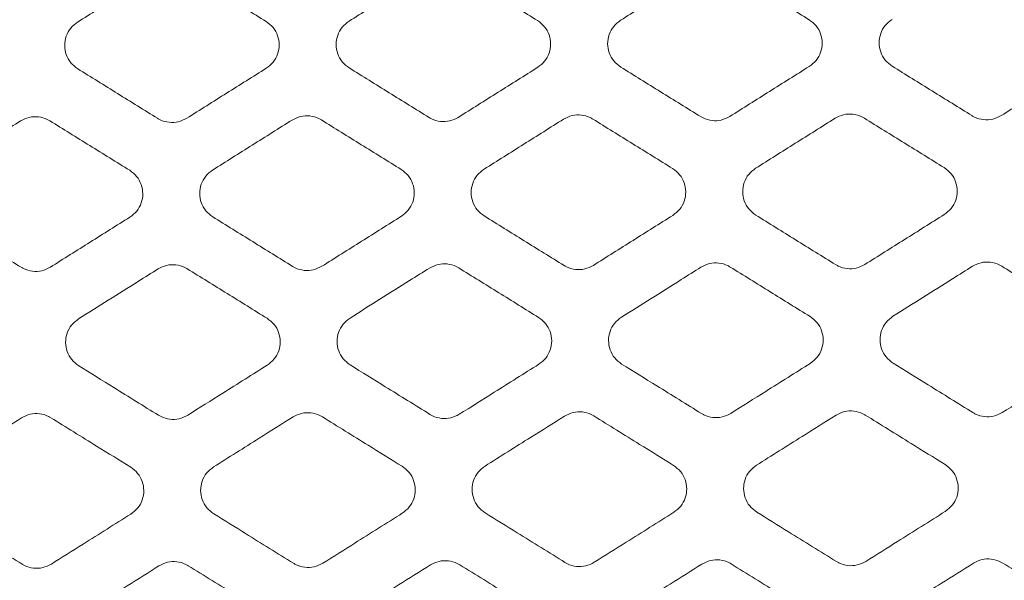
# Model space of a CAD drawing. Units: millimetres. Extents: x -16443 to 11708, y 264 to 3850.
# Drawn here: x -8530 to -8495, y 1699 to 1719 of the extents above; entities that cross this region are included whole.
import ezdxf

# ---------------------------------------------------------------- set-up
doc = ezdxf.new("R2010")
doc.units = ezdxf.units.MM
doc.layers.add('M-OBJECT-FRAME', color=20, linetype='Continuous', lineweight=15)

msp = doc.modelspace()

# ---------------------------------------------------------------- linework, layer by layer
at = {"layer": 'M-OBJECT-FRAME', "linetype": 'Continuous'}
for points, knots in [([(-8524.97, 1720.663), (-8525.206, 1720.514), (-8525.679, 1720.216), (-8526.625, 1719.622), (-8527.333, 1719.176), (-8527.806, 1718.879)], [0, 0, 0, 0, 0.250221, 0.500441, 1, 1, 1, 1]), ([(-8521.079, 1718.9), (-8521.317, 1719.048), (-8521.792, 1719.342), (-8522.741, 1719.931), (-8523.453, 1720.372), (-8523.927, 1720.666)], [0, 0, 0, 0, 0.2502206, 0.5004411, 1, 1, 1, 1]), ([(-8515.285, 1720.694), (-8515.521, 1720.546), (-8515.994, 1720.248), (-8516.94, 1719.653), (-8517.649, 1719.207), (-8518.121, 1718.91)], [0, 0, 0, 0, 0.250221, 0.500441, 1, 1, 1, 1]), ([(-8511.395, 1718.932), (-8511.632, 1719.079), (-8512.107, 1719.374), (-8513.056, 1719.963), (-8513.768, 1720.404), (-8514.242, 1720.698)], [0, 0, 0, 0, 0.250221, 0.500441, 1, 1, 1, 1]), ([(-8505.6, 1720.726), (-8505.836, 1720.577), (-8506.309, 1720.28), (-8507.255, 1719.685), (-8507.964, 1719.239), (-8508.436, 1718.942)], [0, 0, 0, 0, 0.250221, 0.500441, 1, 1, 1, 1]), ([(-8501.71, 1718.964), (-8501.947, 1719.111), (-8502.422, 1719.405), (-8503.371, 1719.994), (-8504.083, 1720.435), (-8504.557, 1720.729)], [0, 0, 0, 0, 0.250221, 0.500441, 1, 1, 1, 1]), ([(-8527.801, 1717.21), (-8527.889, 1717.277), (-8528.066, 1717.413), (-8528.227, 1717.713), (-8528.285, 1718.044), (-8528.228, 1718.377), (-8528.068, 1718.676), (-8527.892, 1718.812), (-8527.806, 1718.879)], [0, 0, 0, 0, 0.166443, 0.332837, 0.500468, 0.668384, 0.836461, 1, 1, 1, 1]), ([(-8521.079, 1718.9), (-8520.991, 1718.833), (-8520.814, 1718.697), (-8520.653, 1718.397), (-8520.594, 1718.065), (-8520.653, 1717.732), (-8520.813, 1717.434), (-8520.988, 1717.298), (-8521.074, 1717.231)], [0, 0, 0, 0, 0.16664, 0.333227, 0.501147, 0.669224, 0.837158, 1, 1, 1, 1]), ([(-8518.116, 1717.241), (-8518.204, 1717.309), (-8518.381, 1717.444), (-8518.542, 1717.744), (-8518.6, 1718.075), (-8518.543, 1718.408), (-8518.383, 1718.707), (-8518.207, 1718.843), (-8518.121, 1718.91)], [0, 0, 0, 0, 0.166443, 0.332837, 0.500468, 0.668384, 0.836461, 1, 1, 1, 1]), ([(-8511.395, 1718.932), (-8511.306, 1718.864), (-8511.129, 1718.729), (-8510.968, 1718.429), (-8510.91, 1718.097), (-8510.968, 1717.764), (-8511.128, 1717.465), (-8511.303, 1717.33), (-8511.389, 1717.263)], [0, 0, 0, 0, 0.16664, 0.333227, 0.501147, 0.669224, 0.837158, 1, 1, 1, 1]), ([(-8508.431, 1717.273), (-8508.519, 1717.34), (-8508.696, 1717.476), (-8508.857, 1717.776), (-8508.915, 1718.107), (-8508.858, 1718.44), (-8508.698, 1718.739), (-8508.522, 1718.875), (-8508.436, 1718.942)], [0, 0, 0, 0, 0.166443, 0.332837, 0.500468, 0.668384, 0.836461, 1, 1, 1, 1]), ([(-8501.71, 1718.964), (-8501.621, 1718.896), (-8501.444, 1718.76), (-8501.283, 1718.46), (-8501.225, 1718.128), (-8501.283, 1717.796), (-8501.443, 1717.497), (-8501.618, 1717.361), (-8501.704, 1717.295)], [0, 0, 0, 0, 0.16664, 0.333227, 0.501147, 0.669224, 0.837158, 1, 1, 1, 1]), ([(-8498.746, 1717.304), (-8498.834, 1717.372), (-8499.011, 1717.507), (-8499.172, 1717.807), (-8499.23, 1718.139), (-8499.173, 1718.471), (-8499.013, 1718.771), (-8498.837, 1718.906), (-8498.751, 1718.973)], [0, 0, 0, 0, 0.166443, 0.332837, 0.500468, 0.668384, 0.836461, 1, 1, 1, 1]), ([(-8508.431, 1717.273), (-8508.193, 1717.125), (-8507.719, 1716.831), (-8506.77, 1716.242), (-8506.058, 1715.8), (-8505.584, 1715.506)], [0, 0, 0, 0, 0.25015, 0.500299, 1, 1, 1, 1]), ([(-8504.539, 1715.509), (-8504.303, 1715.658), (-8503.83, 1715.956), (-8502.885, 1716.551), (-8502.176, 1716.997), (-8501.704, 1717.295)], [0, 0, 0, 0, 0.2501497, 0.5002995, 1, 1, 1, 1]), ([(-8498.746, 1717.304), (-8498.508, 1717.157), (-8498.034, 1716.862), (-8497.085, 1716.273), (-8496.373, 1715.832), (-8495.899, 1715.538)], [0, 0, 0, 0, 0.25015, 0.500299, 1, 1, 1, 1]), ([(-8494.854, 1715.541), (-8494.618, 1715.69), (-8494.145, 1715.988), (-8493.2, 1716.583), (-8492.491, 1717.029), (-8492.019, 1717.326)], [0, 0, 0, 0, 0.25015, 0.500299, 1, 1, 1, 1]), ([(-8527.801, 1717.21), (-8527.563, 1717.062), (-8527.088, 1716.768), (-8526.14, 1716.179), (-8525.428, 1715.737), (-8524.953, 1715.443)], [0, 0, 0, 0, 0.25015, 0.500299, 1, 1, 1, 1]), ([(-8523.909, 1715.446), (-8523.673, 1715.595), (-8523.2, 1715.893), (-8522.255, 1716.488), (-8521.546, 1716.934), (-8521.074, 1717.231)], [0, 0, 0, 0, 0.25015, 0.500299, 1, 1, 1, 1]), ([(-8518.116, 1717.241), (-8517.878, 1717.094), (-8517.404, 1716.799), (-8516.455, 1716.21), (-8515.743, 1715.769), (-8515.269, 1715.474)], [0, 0, 0, 0, 0.25015, 0.500299, 1, 1, 1, 1]), ([(-8514.224, 1715.478), (-8513.988, 1715.627), (-8513.515, 1715.925), (-8512.57, 1716.52), (-8511.861, 1716.966), (-8511.389, 1717.263)], [0, 0, 0, 0, 0.25015, 0.500299, 1, 1, 1, 1]), ([(-8520.153, 1715.381), (-8520.054, 1715.431), (-8519.856, 1715.53), (-8519.517, 1715.543), (-8519.266, 1715.475), (-8519.14, 1715.402), (-8519.109, 1715.384)], [0, 0, 0, 0, 0.300987, 0.601956, 0.902595, 1, 1, 1, 1]), ([(-8510.468, 1715.413), (-8510.369, 1715.462), (-8510.171, 1715.562), (-8509.832, 1715.575), (-8509.581, 1715.506), (-8509.455, 1715.434), (-8509.424, 1715.416)], [0, 0, 0, 0, 0.300987, 0.601956, 0.902595, 1, 1, 1, 1]), ([(-8500.783, 1715.444), (-8500.684, 1715.494), (-8500.486, 1715.593), (-8500.147, 1715.606), (-8499.896, 1715.538), (-8499.77, 1715.465), (-8499.739, 1715.447)], [0, 0, 0, 0, 0.300987, 0.601956, 0.902595, 1, 1, 1, 1]), ([(-8494.854, 1715.541), (-8494.954, 1715.491), (-8495.152, 1715.392), (-8495.49, 1715.379), (-8495.742, 1715.447), (-8495.868, 1715.52), (-8495.899, 1715.538)], [0, 0, 0, 0, 0.300834, 0.601647, 0.902197, 1, 1, 1, 1]), ([(-8529.838, 1715.349), (-8530.075, 1715.201), (-8530.548, 1714.903), (-8531.493, 1714.308), (-8532.202, 1713.862), (-8532.674, 1713.565)], [0, 0, 0, 0, 0.250161, 0.500323, 1, 1, 1, 1]), ([(-8529.838, 1715.349), (-8529.739, 1715.399), (-8529.541, 1715.498), (-8529.202, 1715.512), (-8528.951, 1715.443), (-8528.825, 1715.371), (-8528.794, 1715.353)], [0, 0, 0, 0, 0.300987, 0.601956, 0.902595, 1, 1, 1, 1]), ([(-8525.947, 1713.587), (-8526.184, 1713.734), (-8526.659, 1714.029), (-8527.608, 1714.617), (-8528.32, 1715.059), (-8528.794, 1715.353)], [0, 0, 0, 0, 0.250161, 0.500323, 1, 1, 1, 1]), ([(-8523.909, 1715.446), (-8524.008, 1715.397), (-8524.207, 1715.297), (-8524.545, 1715.284), (-8524.796, 1715.352), (-8524.923, 1715.425), (-8524.953, 1715.443)], [0, 0, 0, 0, 0.300834, 0.601647, 0.902197, 1, 1, 1, 1]), ([(-8520.153, 1715.381), (-8520.39, 1715.232), (-8520.863, 1714.935), (-8521.808, 1714.34), (-8522.517, 1713.894), (-8522.989, 1713.597)], [0, 0, 0, 0, 0.250161, 0.500323, 1, 1, 1, 1]), ([(-8516.262, 1713.618), (-8516.499, 1713.766), (-8516.974, 1714.06), (-8517.923, 1714.649), (-8518.635, 1715.09), (-8519.109, 1715.384)], [0, 0, 0, 0, 0.250161, 0.500323, 1, 1, 1, 1]), ([(-8514.224, 1715.478), (-8514.324, 1715.428), (-8514.522, 1715.329), (-8514.86, 1715.316), (-8515.111, 1715.384), (-8515.238, 1715.457), (-8515.269, 1715.474)], [0, 0, 0, 0, 0.300834, 0.601647, 0.902197, 1, 1, 1, 1]), ([(-8510.468, 1715.413), (-8510.705, 1715.264), (-8511.178, 1714.966), (-8512.123, 1714.371), (-8512.832, 1713.925), (-8513.304, 1713.628)], [0, 0, 0, 0, 0.250161, 0.500323, 1, 1, 1, 1]), ([(-8506.577, 1713.65), (-8506.814, 1713.797), (-8507.289, 1714.092), (-8508.238, 1714.681), (-8508.95, 1715.122), (-8509.424, 1715.416)], [0, 0, 0, 0, 0.250161, 0.500323, 1, 1, 1, 1]), ([(-8504.539, 1715.509), (-8504.639, 1715.46), (-8504.837, 1715.36), (-8505.175, 1715.347), (-8505.427, 1715.416), (-8505.553, 1715.488), (-8505.584, 1715.506)], [0, 0, 0, 0, 0.3008338, 0.6016472, 0.902197, 1, 1, 1, 1]), ([(-8500.783, 1715.444), (-8501.02, 1715.295), (-8501.493, 1714.998), (-8502.438, 1714.403), (-8503.147, 1713.957), (-8503.619, 1713.66)], [0, 0, 0, 0, 0.250161, 0.500323, 1, 1, 1, 1]), ([(-8496.892, 1713.682), (-8497.129, 1713.829), (-8497.604, 1714.123), (-8498.553, 1714.712), (-8499.265, 1715.153), (-8499.739, 1715.447)], [0, 0, 0, 0, 0.2501615, 0.500323, 1, 1, 1, 1]), ([(-8525.947, 1713.587), (-8525.858, 1713.519), (-8525.681, 1713.384), (-8525.52, 1713.083), (-8525.461, 1712.752), (-8525.519, 1712.419), (-8525.678, 1712.119), (-8525.854, 1711.983), (-8525.941, 1711.916)], [0, 0, 0, 0, 0.166682, 0.333328, 0.500847, 0.668109, 0.835259, 1, 1, 1, 1]), ([(-8522.984, 1711.926), (-8523.072, 1711.993), (-8523.249, 1712.129), (-8523.41, 1712.429), (-8523.469, 1712.76), (-8523.412, 1713.093), (-8523.252, 1713.393), (-8523.077, 1713.529), (-8522.989, 1713.597)], [0, 0, 0, 0, 0.16654, 0.333049, 0.500363, 0.667513, 0.834763, 1, 1, 1, 1]), ([(-8516.262, 1713.618), (-8516.173, 1713.551), (-8515.996, 1713.415), (-8515.835, 1713.115), (-8515.776, 1712.783), (-8515.834, 1712.451), (-8515.993, 1712.151), (-8516.169, 1712.015), (-8516.256, 1711.948)], [0, 0, 0, 0, 0.166682, 0.333328, 0.500847, 0.668109, 0.835259, 1, 1, 1, 1]), ([(-8513.299, 1711.957), (-8513.387, 1712.025), (-8513.564, 1712.16), (-8513.725, 1712.46), (-8513.784, 1712.792), (-8513.727, 1713.124), (-8513.567, 1713.424), (-8513.392, 1713.56), (-8513.304, 1713.628)], [0, 0, 0, 0, 0.16654, 0.333049, 0.500363, 0.667513, 0.834763, 1, 1, 1, 1]), ([(-8506.577, 1713.65), (-8506.488, 1713.582), (-8506.311, 1713.447), (-8506.15, 1713.147), (-8506.091, 1712.815), (-8506.149, 1712.482), (-8506.308, 1712.183), (-8506.484, 1712.047), (-8506.571, 1711.979)], [0, 0, 0, 0, 0.166682, 0.333328, 0.500847, 0.668109, 0.835259, 1, 1, 1, 1]), ([(-8503.614, 1711.989), (-8503.702, 1712.056), (-8503.879, 1712.192), (-8504.04, 1712.492), (-8504.099, 1712.823), (-8504.042, 1713.156), (-8503.882, 1713.456), (-8503.707, 1713.592), (-8503.619, 1713.66)], [0, 0, 0, 0, 0.16654, 0.333049, 0.500363, 0.667513, 0.834763, 1, 1, 1, 1]), ([(-8496.892, 1713.682), (-8496.803, 1713.614), (-8496.626, 1713.478), (-8496.465, 1713.178), (-8496.406, 1712.846), (-8496.464, 1712.514), (-8496.623, 1712.214), (-8496.799, 1712.078), (-8496.886, 1712.011)], [0, 0, 0, 0, 0.166682, 0.333328, 0.500847, 0.668109, 0.835259, 1, 1, 1, 1]), ([(-8499.722, 1710.226), (-8499.485, 1710.374), (-8499.012, 1710.672), (-8498.067, 1711.267), (-8497.358, 1711.713), (-8496.886, 1712.011)], [0, 0, 0, 0, 0.250103, 0.500206, 1, 1, 1, 1]), ([(-8532.669, 1711.894), (-8532.431, 1711.747), (-8531.957, 1711.452), (-8531.008, 1710.863), (-8530.296, 1710.422), (-8529.822, 1710.128)], [0, 0, 0, 0, 0.250103, 0.500206, 1, 1, 1, 1]), ([(-8528.777, 1710.131), (-8528.54, 1710.28), (-8528.067, 1710.577), (-8527.122, 1711.172), (-8526.413, 1711.619), (-8525.941, 1711.916)], [0, 0, 0, 0, 0.250103, 0.500206, 1, 1, 1, 1]), ([(-8522.984, 1711.926), (-8522.747, 1711.778), (-8522.272, 1711.484), (-8521.323, 1710.895), (-8520.611, 1710.453), (-8520.137, 1710.159)], [0, 0, 0, 0, 0.250103, 0.500206, 1, 1, 1, 1]), ([(-8519.092, 1710.163), (-8518.855, 1710.311), (-8518.382, 1710.609), (-8517.437, 1711.204), (-8516.728, 1711.65), (-8516.256, 1711.948)], [0, 0, 0, 0, 0.250103, 0.500206, 1, 1, 1, 1]), ([(-8513.299, 1711.957), (-8513.062, 1711.81), (-8512.587, 1711.515), (-8511.638, 1710.927), (-8510.926, 1710.485), (-8510.452, 1710.191)], [0, 0, 0, 0, 0.250103, 0.500206, 1, 1, 1, 1]), ([(-8509.407, 1710.194), (-8509.17, 1710.343), (-8508.697, 1710.641), (-8507.752, 1711.236), (-8507.043, 1711.682), (-8506.571, 1711.979)], [0, 0, 0, 0, 0.250103, 0.500206, 1, 1, 1, 1]), ([(-8503.614, 1711.989), (-8503.377, 1711.841), (-8502.902, 1711.547), (-8501.953, 1710.958), (-8501.241, 1710.517), (-8500.767, 1710.222)], [0, 0, 0, 0, 0.250103, 0.500206, 1, 1, 1, 1]), ([(-8515.252, 1710.099), (-8515.152, 1710.149), (-8514.953, 1710.249), (-8514.613, 1710.261), (-8514.362, 1710.192), (-8514.236, 1710.12), (-8514.206, 1710.102)], [0, 0, 0, 0, 0.301661, 0.603287, 0.904997, 1, 1, 1, 1]), ([(-8505.567, 1710.131), (-8505.467, 1710.18), (-8505.268, 1710.28), (-8504.928, 1710.293), (-8504.677, 1710.224), (-8504.552, 1710.151), (-8504.521, 1710.134)], [0, 0, 0, 0, 0.301661, 0.603287, 0.904997, 1, 1, 1, 1]), ([(-8495.882, 1710.162), (-8495.782, 1710.212), (-8495.583, 1710.312), (-8495.243, 1710.325), (-8494.992, 1710.255), (-8494.867, 1710.183), (-8494.836, 1710.166)], [0, 0, 0, 0, 0.301661, 0.603287, 0.904997, 1, 1, 1, 1]), ([(-8528.777, 1710.131), (-8528.876, 1710.081), (-8529.075, 1709.981), (-8529.415, 1709.969), (-8529.666, 1710.038), (-8529.792, 1710.11), (-8529.822, 1710.128)], [0, 0, 0, 0, 0.301613, 0.60319, 0.904841, 1, 1, 1, 1]), ([(-8524.936, 1710.067), (-8525.173, 1709.919), (-8525.764, 1709.547), (-8526.709, 1708.952), (-8527.418, 1708.506), (-8527.772, 1708.283)], [0, 0, 0, 0, 0.249998, 0.624998, 1, 1, 1, 1]), ([(-8524.936, 1710.067), (-8524.837, 1710.117), (-8524.638, 1710.217), (-8524.298, 1710.23), (-8524.047, 1710.161), (-8523.921, 1710.088), (-8523.891, 1710.071)], [0, 0, 0, 0, 0.301661, 0.603287, 0.904997, 1, 1, 1, 1]), ([(-8521.044, 1708.305), (-8521.519, 1708.599), (-8522.23, 1709.041), (-8523.18, 1709.629), (-8523.654, 1709.924), (-8523.891, 1710.071)], [0, 0, 0, 0, 0.499997, 0.749998, 1, 1, 1, 1]), ([(-8519.092, 1710.163), (-8519.191, 1710.113), (-8519.39, 1710.013), (-8519.73, 1710), (-8519.981, 1710.069), (-8520.107, 1710.142), (-8520.137, 1710.159)], [0, 0, 0, 0, 0.3016129, 0.60319, 0.9048413, 1, 1, 1, 1]), ([(-8515.252, 1710.099), (-8515.488, 1709.95), (-8516.079, 1709.579), (-8517.024, 1708.984), (-8517.733, 1708.538), (-8518.087, 1708.314)], [0, 0, 0, 0, 0.249998, 0.624998, 1, 1, 1, 1]), ([(-8511.359, 1708.336), (-8511.834, 1708.631), (-8512.545, 1709.072), (-8513.495, 1709.661), (-8513.969, 1709.955), (-8514.206, 1710.102)], [0, 0, 0, 0, 0.499997, 0.749998, 1, 1, 1, 1]), ([(-8509.407, 1710.194), (-8509.506, 1710.144), (-8509.705, 1710.045), (-8510.045, 1710.032), (-8510.296, 1710.101), (-8510.422, 1710.173), (-8510.452, 1710.191)], [0, 0, 0, 0, 0.301613, 0.60319, 0.904841, 1, 1, 1, 1]), ([(-8505.567, 1710.131), (-8505.803, 1709.982), (-8506.394, 1709.61), (-8507.339, 1709.015), (-8508.048, 1708.569), (-8508.402, 1708.346)], [0, 0, 0, 0, 0.249998, 0.624998, 1, 1, 1, 1]), ([(-8501.674, 1708.368), (-8502.149, 1708.662), (-8502.861, 1709.104), (-8503.81, 1709.693), (-8504.284, 1709.987), (-8504.521, 1710.134)], [0, 0, 0, 0, 0.499997, 0.749998, 1, 1, 1, 1]), ([(-8499.722, 1710.226), (-8499.821, 1710.176), (-8500.02, 1710.076), (-8500.36, 1710.063), (-8500.611, 1710.132), (-8500.737, 1710.205), (-8500.767, 1710.222)], [0, 0, 0, 0, 0.301613, 0.60319, 0.904841, 1, 1, 1, 1]), ([(-8495.882, 1710.162), (-8496.118, 1710.013), (-8496.709, 1709.642), (-8497.654, 1709.047), (-8498.363, 1708.601), (-8498.717, 1708.378)], [0, 0, 0, 0, 0.249998, 0.624998, 1, 1, 1, 1]), ([(-8491.989, 1708.4), (-8492.464, 1708.694), (-8493.176, 1709.135), (-8494.125, 1709.724), (-8494.599, 1710.018), (-8494.836, 1710.166)], [0, 0, 0, 0, 0.499997, 0.749998, 1, 1, 1, 1]), ([(-8527.767, 1706.611), (-8527.855, 1706.678), (-8528.032, 1706.814), (-8528.193, 1707.114), (-8528.252, 1707.445), (-8528.196, 1707.777), (-8528.036, 1708.078), (-8527.86, 1708.215), (-8527.772, 1708.283)], [0, 0, 0, 0, 0.166497, 0.332974, 0.500094, 0.666743, 0.833444, 1, 1, 1, 1]), ([(-8521.044, 1708.305), (-8520.955, 1708.237), (-8520.779, 1708.102), (-8520.617, 1707.802), (-8520.558, 1707.47), (-8520.615, 1707.138), (-8520.775, 1706.837), (-8520.951, 1706.701), (-8521.038, 1706.633)], [0, 0, 0, 0, 0.166584, 0.333146, 0.500386, 0.667103, 0.833744, 1, 1, 1, 1]), ([(-8518.082, 1706.642), (-8518.17, 1706.71), (-8518.347, 1706.845), (-8518.509, 1707.145), (-8518.568, 1707.477), (-8518.511, 1707.809), (-8518.351, 1708.11), (-8518.175, 1708.246), (-8518.087, 1708.314)], [0, 0, 0, 0, 0.166497, 0.332974, 0.500094, 0.666743, 0.833444, 1, 1, 1, 1]), ([(-8511.359, 1708.336), (-8511.27, 1708.269), (-8511.094, 1708.133), (-8510.932, 1707.833), (-8510.873, 1707.502), (-8510.93, 1707.17), (-8511.09, 1706.869), (-8511.266, 1706.732), (-8511.353, 1706.664)], [0, 0, 0, 0, 0.166584, 0.333146, 0.500386, 0.667103, 0.833744, 1, 1, 1, 1]), ([(-8508.397, 1706.674), (-8508.485, 1706.742), (-8508.662, 1706.877), (-8508.824, 1707.177), (-8508.883, 1707.508), (-8508.826, 1707.84), (-8508.667, 1708.141), (-8508.49, 1708.278), (-8508.402, 1708.346)], [0, 0, 0, 0, 0.166497, 0.332974, 0.500094, 0.666743, 0.833444, 1, 1, 1, 1]), ([(-8501.674, 1708.368), (-8501.586, 1708.3), (-8501.409, 1708.165), (-8501.247, 1707.865), (-8501.188, 1707.533), (-8501.245, 1707.201), (-8501.405, 1706.9), (-8501.581, 1706.764), (-8501.668, 1706.696)], [0, 0, 0, 0, 0.166584, 0.333146, 0.500386, 0.667103, 0.833744, 1, 1, 1, 1]), ([(-8498.712, 1706.705), (-8498.801, 1706.773), (-8498.977, 1706.908), (-8499.139, 1707.208), (-8499.198, 1707.54), (-8499.141, 1707.872), (-8498.982, 1708.173), (-8498.805, 1708.309), (-8498.717, 1708.378)], [0, 0, 0, 0, 0.166497, 0.332974, 0.500094, 0.666743, 0.833444, 1, 1, 1, 1]), ([(-8527.767, 1706.611), (-8527.349, 1706.352), (-8526.666, 1705.928), (-8525.717, 1705.339), (-8525.185, 1705.009), (-8524.92, 1704.844)], [0, 0, 0, 0, 0.4402565, 0.7201278, 1, 1, 1, 1]), ([(-8523.874, 1704.848), (-8523.458, 1705.11), (-8522.777, 1705.538), (-8521.832, 1706.133), (-8521.303, 1706.466), (-8521.038, 1706.633)], [0, 0, 0, 0, 0.440257, 0.720128, 1, 1, 1, 1]), ([(-8518.082, 1706.642), (-8517.664, 1706.383), (-8516.981, 1705.959), (-8516.032, 1705.37), (-8515.5, 1705.041), (-8515.235, 1704.876)], [0, 0, 0, 0, 0.440257, 0.720128, 1, 1, 1, 1]), ([(-8514.189, 1704.879), (-8513.773, 1705.141), (-8513.092, 1705.57), (-8512.147, 1706.165), (-8511.618, 1706.498), (-8511.353, 1706.664)], [0, 0, 0, 0, 0.440257, 0.720128, 1, 1, 1, 1]), ([(-8508.397, 1706.674), (-8507.979, 1706.415), (-8507.296, 1705.991), (-8506.347, 1705.402), (-8505.815, 1705.072), (-8505.55, 1704.907)], [0, 0, 0, 0, 0.440257, 0.720128, 1, 1, 1, 1]), ([(-8504.504, 1704.911), (-8504.088, 1705.173), (-8503.407, 1705.601), (-8502.462, 1706.196), (-8501.933, 1706.529), (-8501.668, 1706.696)], [0, 0, 0, 0, 0.440257, 0.720128, 1, 1, 1, 1]), ([(-8498.712, 1706.705), (-8498.294, 1706.446), (-8497.611, 1706.022), (-8496.662, 1705.433), (-8496.131, 1705.104), (-8495.865, 1704.939)], [0, 0, 0, 0, 0.440257, 0.720128, 1, 1, 1, 1]), ([(-8494.819, 1704.942), (-8494.403, 1705.204), (-8493.722, 1705.633), (-8492.777, 1706.228), (-8492.248, 1706.561), (-8491.984, 1706.727)], [0, 0, 0, 0, 0.440257, 0.720128, 1, 1, 1, 1]), ([(-8500.75, 1704.848), (-8500.65, 1704.898), (-8500.45, 1704.998), (-8500.11, 1705.01), (-8499.859, 1704.941), (-8499.734, 1704.869), (-8499.704, 1704.851)], [0, 0, 0, 0, 0.302079, 0.604114, 0.906457, 1, 1, 1, 1]), ([(-8529.804, 1704.753), (-8530.207, 1704.5), (-8530.881, 1704.076), (-8531.827, 1703.481), (-8532.369, 1703.139), (-8532.64, 1702.969)], [0, 0, 0, 0, 0.426215, 0.713107, 1, 1, 1, 1]), ([(-8529.804, 1704.753), (-8529.705, 1704.803), (-8529.505, 1704.903), (-8529.165, 1704.916), (-8528.914, 1704.846), (-8528.788, 1704.774), (-8528.759, 1704.757)], [0, 0, 0, 0, 0.302079, 0.604114, 0.906457, 1, 1, 1, 1]), ([(-8525.911, 1702.991), (-8526.316, 1703.242), (-8526.993, 1703.661), (-8527.942, 1704.25), (-8528.486, 1704.588), (-8528.759, 1704.757)], [0, 0, 0, 0, 0.426215, 0.713107, 1, 1, 1, 1]), ([(-8523.874, 1704.848), (-8523.974, 1704.798), (-8524.173, 1704.698), (-8524.514, 1704.685), (-8524.765, 1704.755), (-8524.89, 1704.827), (-8524.92, 1704.844)], [0, 0, 0, 0, 0.302061, 0.604076, 0.906391, 1, 1, 1, 1]), ([(-8520.12, 1704.785), (-8520.522, 1704.531), (-8521.196, 1704.107), (-8522.142, 1703.512), (-8522.684, 1703.171), (-8522.955, 1703)], [0, 0, 0, 0, 0.426215, 0.713107, 1, 1, 1, 1]), ([(-8520.12, 1704.785), (-8520.02, 1704.835), (-8519.82, 1704.935), (-8519.48, 1704.947), (-8519.229, 1704.878), (-8519.103, 1704.805), (-8519.074, 1704.788)], [0, 0, 0, 0, 0.302079, 0.604114, 0.906457, 1, 1, 1, 1]), ([(-8516.226, 1703.022), (-8516.631, 1703.273), (-8517.308, 1703.693), (-8518.257, 1704.282), (-8518.802, 1704.619), (-8519.074, 1704.788)], [0, 0, 0, 0, 0.426215, 0.713107, 1, 1, 1, 1]), ([(-8514.189, 1704.879), (-8514.289, 1704.829), (-8514.488, 1704.73), (-8514.829, 1704.717), (-8515.08, 1704.786), (-8515.205, 1704.859), (-8515.235, 1704.876)], [0, 0, 0, 0, 0.302061, 0.604076, 0.906391, 1, 1, 1, 1]), ([(-8510.435, 1704.816), (-8510.837, 1704.563), (-8511.511, 1704.139), (-8512.457, 1703.544), (-8512.999, 1703.202), (-8513.27, 1703.032)], [0, 0, 0, 0, 0.426215, 0.713107, 1, 1, 1, 1]), ([(-8510.435, 1704.816), (-8510.335, 1704.866), (-8510.135, 1704.966), (-8509.795, 1704.979), (-8509.544, 1704.909), (-8509.418, 1704.837), (-8509.389, 1704.82)], [0, 0, 0, 0, 0.3020792, 0.6041144, 0.9064572, 1, 1, 1, 1]), ([(-8506.542, 1703.054), (-8506.946, 1703.305), (-8507.623, 1703.725), (-8508.572, 1704.313), (-8509.117, 1704.651), (-8509.389, 1704.82)], [0, 0, 0, 0, 0.426215, 0.713107, 1, 1, 1, 1]), ([(-8504.504, 1704.911), (-8504.604, 1704.861), (-8504.804, 1704.761), (-8505.144, 1704.748), (-8505.395, 1704.818), (-8505.52, 1704.89), (-8505.55, 1704.907)], [0, 0, 0, 0, 0.302061, 0.604076, 0.906391, 1, 1, 1, 1]), ([(-8500.75, 1704.848), (-8501.152, 1704.594), (-8501.827, 1704.17), (-8502.772, 1703.575), (-8503.314, 1703.234), (-8503.585, 1703.063)], [0, 0, 0, 0, 0.426215, 0.713107, 1, 1, 1, 1]), ([(-8496.857, 1703.085), (-8497.261, 1703.336), (-8497.938, 1703.756), (-8498.887, 1704.345), (-8499.432, 1704.683), (-8499.704, 1704.851)], [0, 0, 0, 0, 0.426215, 0.713107, 1, 1, 1, 1]), ([(-8494.819, 1704.942), (-8494.919, 1704.892), (-8495.119, 1704.793), (-8495.459, 1704.78), (-8495.71, 1704.849), (-8495.835, 1704.922), (-8495.865, 1704.939)], [0, 0, 0, 0, 0.3020606, 0.6040764, 0.9063906, 1, 1, 1, 1]), ([(-8525.911, 1702.991), (-8525.823, 1702.923), (-8525.646, 1702.788), (-8525.485, 1702.487), (-8525.426, 1702.156), (-8525.482, 1701.824), (-8525.642, 1701.523), (-8525.818, 1701.386), (-8525.906, 1701.318)], [0, 0, 0, 0, 0.166546, 0.333077, 0.50016, 0.666597, 0.832996, 1, 1, 1, 1]), ([(-8522.95, 1701.327), (-8523.038, 1701.395), (-8523.215, 1701.53), (-8523.377, 1701.831), (-8523.436, 1702.162), (-8523.379, 1702.494), (-8523.22, 1702.795), (-8523.044, 1702.932), (-8522.955, 1703)], [0, 0, 0, 0, 0.166518, 0.333022, 0.500066, 0.666481, 0.8329, 1, 1, 1, 1]), ([(-8516.226, 1703.022), (-8516.138, 1702.954), (-8515.961, 1702.819), (-8515.8, 1702.519), (-8515.741, 1702.187), (-8515.798, 1701.856), (-8515.957, 1701.555), (-8516.133, 1701.418), (-8516.221, 1701.349)], [0, 0, 0, 0, 0.166546, 0.333077, 0.50016, 0.666597, 0.832996, 1, 1, 1, 1]), ([(-8513.265, 1701.359), (-8513.353, 1701.427), (-8513.53, 1701.562), (-8513.692, 1701.862), (-8513.751, 1702.194), (-8513.694, 1702.525), (-8513.535, 1702.826), (-8513.359, 1702.963), (-8513.27, 1703.032)], [0, 0, 0, 0, 0.166518, 0.333022, 0.500066, 0.666481, 0.8329, 1, 1, 1, 1]), ([(-8506.542, 1703.054), (-8506.453, 1702.986), (-8506.276, 1702.851), (-8506.115, 1702.551), (-8506.056, 1702.219), (-8506.113, 1701.887), (-8506.272, 1701.586), (-8506.448, 1701.449), (-8506.536, 1701.381)], [0, 0, 0, 0, 0.166546, 0.333077, 0.50016, 0.666597, 0.832996, 1, 1, 1, 1]), ([(-8503.58, 1701.391), (-8503.668, 1701.458), (-8503.845, 1701.594), (-8504.007, 1701.894), (-8504.066, 1702.225), (-8504.009, 1702.557), (-8503.85, 1702.858), (-8503.674, 1702.995), (-8503.585, 1703.063)], [0, 0, 0, 0, 0.166518, 0.333022, 0.500066, 0.666481, 0.8329, 1, 1, 1, 1]), ([(-8496.857, 1703.085), (-8496.768, 1703.018), (-8496.591, 1702.882), (-8496.43, 1702.582), (-8496.371, 1702.251), (-8496.428, 1701.919), (-8496.587, 1701.618), (-8496.763, 1701.481), (-8496.851, 1701.412)], [0, 0, 0, 0, 0.166546, 0.333077, 0.50016, 0.666597, 0.832996, 1, 1, 1, 1]), ([(-8532.635, 1701.296), (-8532.255, 1701.06), (-8531.59, 1700.648), (-8530.641, 1700.059), (-8530.072, 1699.706), (-8529.788, 1699.53)], [0, 0, 0, 0, 0.400319, 0.700159, 1, 1, 1, 1]), ([(-8528.742, 1699.533), (-8528.363, 1699.771), (-8527.701, 1700.188), (-8526.756, 1700.783), (-8526.189, 1701.139), (-8525.906, 1701.318)], [0, 0, 0, 0, 0.400319, 0.700159, 1, 1, 1, 1]), ([(-8522.95, 1701.327), (-8522.57, 1701.092), (-8521.905, 1700.679), (-8520.956, 1700.091), (-8520.387, 1699.738), (-8520.103, 1699.561)], [0, 0, 0, 0, 0.400319, 0.700159, 1, 1, 1, 1]), ([(-8519.057, 1699.565), (-8518.678, 1699.803), (-8518.016, 1700.219), (-8517.071, 1700.814), (-8516.504, 1701.171), (-8516.221, 1701.349)], [0, 0, 0, 0, 0.4003194, 0.7001591, 1, 1, 1, 1]), ([(-8513.265, 1701.359), (-8512.885, 1701.123), (-8512.22, 1700.711), (-8511.271, 1700.122), (-8510.702, 1699.769), (-8510.418, 1699.593)], [0, 0, 0, 0, 0.400319, 0.700159, 1, 1, 1, 1]), ([(-8509.372, 1699.596), (-8508.993, 1699.834), (-8508.332, 1700.251), (-8507.386, 1700.846), (-8506.819, 1701.202), (-8506.536, 1701.381)], [0, 0, 0, 0, 0.400319, 0.700159, 1, 1, 1, 1]), ([(-8503.58, 1701.391), (-8503.2, 1701.155), (-8502.536, 1700.743), (-8501.586, 1700.154), (-8501.017, 1699.801), (-8500.733, 1699.624)], [0, 0, 0, 0, 0.400319, 0.700159, 1, 1, 1, 1]), ([(-8499.687, 1699.628), (-8499.308, 1699.866), (-8498.647, 1700.282), (-8497.701, 1700.877), (-8497.135, 1701.234), (-8496.851, 1701.412)], [0, 0, 0, 0, 0.400319, 0.700159, 1, 1, 1, 1]), ([(-8495.847, 1699.565), (-8495.748, 1699.615), (-8495.548, 1699.715), (-8495.207, 1699.728), (-8494.956, 1699.658), (-8494.831, 1699.586), (-8494.802, 1699.569)], [0, 0, 0, 0, 0.302226, 0.604405, 0.906946, 1, 1, 1, 1]), ([(-8528.742, 1699.533), (-8528.842, 1699.483), (-8529.041, 1699.383), (-8529.382, 1699.371), (-8529.633, 1699.44), (-8529.758, 1699.513), (-8529.788, 1699.53)], [0, 0, 0, 0, 0.302227, 0.604406, 0.906947, 1, 1, 1, 1]), ([(-8524.902, 1699.471), (-8525.281, 1699.232), (-8525.943, 1698.816), (-8526.888, 1698.221), (-8527.455, 1697.864), (-8527.738, 1697.686)], [0, 0, 0, 0, 0.400819, 0.700409, 1, 1, 1, 1]), ([(-8524.902, 1699.471), (-8524.802, 1699.521), (-8524.603, 1699.621), (-8524.262, 1699.633), (-8524.011, 1699.564), (-8523.886, 1699.491), (-8523.856, 1699.474)], [0, 0, 0, 0, 0.302226, 0.604405, 0.906946, 1, 1, 1, 1]), ([(-8521.009, 1697.708), (-8521.39, 1697.944), (-8522.054, 1698.356), (-8523.003, 1698.945), (-8523.572, 1699.298), (-8523.856, 1699.474)], [0, 0, 0, 0, 0.400819, 0.700409, 1, 1, 1, 1]), ([(-8519.057, 1699.565), (-8519.157, 1699.515), (-8519.356, 1699.415), (-8519.697, 1699.402), (-8519.948, 1699.472), (-8520.073, 1699.544), (-8520.103, 1699.561)], [0, 0, 0, 0, 0.302227, 0.604406, 0.906947, 1, 1, 1, 1]), ([(-8515.217, 1699.502), (-8515.596, 1699.264), (-8516.258, 1698.847), (-8517.204, 1698.252), (-8517.77, 1697.896), (-8518.053, 1697.718)], [0, 0, 0, 0, 0.400819, 0.700409, 1, 1, 1, 1]), ([(-8515.217, 1699.502), (-8515.117, 1699.552), (-8514.918, 1699.652), (-8514.577, 1699.665), (-8514.326, 1699.595), (-8514.201, 1699.523), (-8514.171, 1699.506)], [0, 0, 0, 0, 0.3022263, 0.6044052, 0.906946, 1, 1, 1, 1]), ([(-8511.324, 1697.739), (-8511.705, 1697.975), (-8512.369, 1698.388), (-8513.318, 1698.977), (-8513.887, 1699.329), (-8514.171, 1699.506)], [0, 0, 0, 0, 0.4008194, 0.7004091, 1, 1, 1, 1]), ([(-8509.372, 1699.596), (-8509.472, 1699.546), (-8509.671, 1699.446), (-8510.012, 1699.434), (-8510.263, 1699.503), (-8510.388, 1699.576), (-8510.418, 1699.593)], [0, 0, 0, 0, 0.302227, 0.604406, 0.906947, 1, 1, 1, 1]), ([(-8505.532, 1699.534), (-8505.911, 1699.295), (-8506.573, 1698.879), (-8507.519, 1698.284), (-8508.085, 1697.927), (-8508.368, 1697.749)], [0, 0, 0, 0, 0.400819, 0.700409, 1, 1, 1, 1]), ([(-8505.532, 1699.534), (-8505.433, 1699.584), (-8505.233, 1699.684), (-8504.892, 1699.696), (-8504.641, 1699.627), (-8504.516, 1699.554), (-8504.487, 1699.537)], [0, 0, 0, 0, 0.302226, 0.604405, 0.906946, 1, 1, 1, 1]), ([(-8501.639, 1697.771), (-8502.02, 1698.007), (-8502.684, 1698.419), (-8503.633, 1699.008), (-8504.202, 1699.361), (-8504.487, 1699.537)], [0, 0, 0, 0, 0.400819, 0.700409, 1, 1, 1, 1]), ([(-8499.687, 1699.628), (-8499.787, 1699.578), (-8499.986, 1699.478), (-8500.327, 1699.465), (-8500.578, 1699.535), (-8500.703, 1699.607), (-8500.733, 1699.624)], [0, 0, 0, 0, 0.302227, 0.604406, 0.906947, 1, 1, 1, 1]), ([(-8495.847, 1699.565), (-8496.226, 1699.327), (-8496.888, 1698.91), (-8497.834, 1698.315), (-8498.4, 1697.959), (-8498.683, 1697.781)], [0, 0, 0, 0, 0.4008194, 0.7004091, 1, 1, 1, 1]), ([(-8491.954, 1697.803), (-8492.335, 1698.039), (-8492.999, 1698.451), (-8493.949, 1699.04), (-8494.517, 1699.392), (-8494.802, 1699.569)], [0, 0, 0, 0, 0.400819, 0.700409, 1, 1, 1, 1])]:
    msp.add_open_spline(points, degree=3, knots=knots, dxfattribs=at)

doc.saveas('drawing.dxf')
